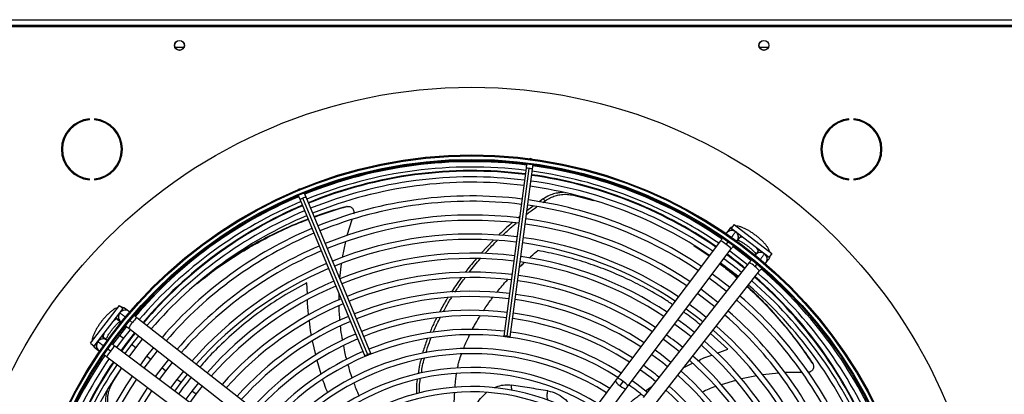
# Model space of a CAD drawing. Units: millimetres. Extents: x 5 to 415, y 3 to 291.
# Drawn here: x 231 to 251, y 257 to 265 of the extents above; entities that cross this region are included whole.
import ezdxf

# ---------------------------------------------------------------- set-up
doc = ezdxf.new("R2010")
doc.units = ezdxf.units.MM

msp = doc.modelspace()

# ---------------------------------------------------------------- linework, layer by layer
at = {"color": 7, "linetype": 'Continuous', "lineweight": 25}
for p, q in [((221.05, 264.588), (258.97, 264.588)), ((221.01, 264.448), (259.01, 264.448)), ((258.97, 264.468), (221.05, 264.468)), ((233.97, 264.008), (233.783, 264.008)), ((246.237, 264.008), (246.049, 264.008)), ((231.986, 262.485), (231.986, 262.505)), ((232.093, 262.505), (232.093, 262.485)), ((247.927, 262.485), (247.927, 262.505)), ((248.034, 262.505), (248.034, 262.485)), ((241.245, 261.671), (241.222, 261.67)), ((241.267, 261.664), (241.245, 261.671)), ((241.15, 261.469), (240.686, 257.946)), ((240.754, 257.942), (241.218, 261.465)), ((240.821, 257.928), (241.285, 261.451)), ((241.163, 261.565), (241.15, 261.469)), ((241.285, 261.451), (241.297, 261.547)), ((231.986, 261.23), (231.986, 261.25)), ((232.093, 261.25), (232.093, 261.23)), ((247.927, 261.23), (247.927, 261.25)), ((248.034, 261.25), (248.034, 261.23)), ((236.388, 261.032), (236.368, 261.019)), ((236.411, 261.037), (236.388, 261.032)), ((236.37, 260.899), (236.407, 260.809)), ((236.407, 260.809), (237.767, 257.526)), ((237.828, 257.556), (236.468, 260.84)), ((236.533, 260.861), (236.495, 260.951)), ((237.892, 257.578), (236.533, 260.861)), ((241.509, 260.825), (241.428, 260.766)), ((241.51, 260.825), (241.552, 260.788)), ((242.116, 260.909), (242.566, 260.796)), ((237.368, 260.662), (237.387, 260.666)), ((241.301, 260.674), (241.17, 260.579)), ((241.502, 260.752), (241.551, 260.788)), ((237.493, 260.388), (237.388, 260.056)), ((241.016, 260.454), (240.98, 260.424)), ((245.413, 260.186), (245.36, 260.115)), ((245.518, 260.288), (245.457, 260.209)), ((245.457, 260.209), (246.251, 259.6)), ((245.518, 260.288), (246.312, 259.68)), ((245.547, 260.132), (245.528, 260.151)), ((245.546, 260.13), (245.551, 260.137)), ((245.584, 259.947), (245.637, 260.018)), ((237.36, 259.93), (237.288, 259.593)), ((240.463, 259.956), (240.206, 259.684)), ((245.232, 259.945), (243.072, 257.067)), ((243.296, 256.899), (245.456, 259.777)), ((244.675, 259.846), (244.996, 259.63)), ((245.35, 259.869), (245.399, 259.933)), ((246.019, 259.724), (245.965, 259.655)), ((246.312, 259.68), (246.251, 259.6)), ((237.271, 259.464), (237.237, 259.161)), ((245.834, 259.488), (243.612, 256.656)), ((246, 259.472), (245.95, 259.409)), ((246.185, 259.482), (246.24, 259.551)), ((243.833, 256.483), (246.054, 259.315)), ((237.223, 258.839), (237.221, 258.701)), ((232.01, 257.797), (232.619, 258.59)), ((232.089, 257.736), (232.698, 258.529)), ((232.619, 258.59), (232.698, 258.529)), ((232.817, 258.464), (232.747, 258.518)), ((235.815, 256.111), (232.983, 258.333)), ((232.574, 258.298), (232.644, 258.243)), ((232.763, 258.15), (232.616, 257.962)), ((232.826, 258.278), (232.889, 258.228)), ((232.351, 257.862), (232.281, 257.915)), ((232.616, 257.962), (232.473, 257.771)), ((232.521, 258.035), (232.505, 258.047)), ((232.594, 257.979), (232.578, 257.991)), ((232.705, 257.894), (232.851, 258.08)), ((232.811, 258.112), (235.642, 255.891)), ((233.015, 257.952), (232.87, 257.767)), ((232.01, 257.797), (232.089, 257.736)), ((232.166, 257.826), (232.147, 257.807)), ((232.168, 257.825), (232.161, 257.83)), ((235.4, 255.575), (232.521, 257.735)), ((232.563, 257.704), (232.705, 257.894)), ((232.87, 257.767), (232.729, 257.579)), ((232.959, 257.699), (233.103, 257.883)), ((233.33, 257.705), (233.187, 257.524)), ((232.113, 257.691), (232.183, 257.638)), ((232.353, 257.511), (235.232, 255.351)), ((232.429, 257.629), (232.365, 257.677)), ((232.819, 257.512), (232.959, 257.699)), ((233.187, 257.524), (233.049, 257.339)), ((233.276, 257.456), (233.418, 257.636)), ((233.139, 257.272), (233.276, 257.456)), ((233.645, 257.458), (233.504, 257.28)), ((233.593, 257.212), (233.733, 257.389)), ((247.158, 257.388), (247.167, 257.372)), ((232.462, 256.956), (232.664, 257.278)), ((233.504, 257.28), (233.369, 257.099)), ((233.459, 257.032), (233.593, 257.212)), ((233.959, 257.211), (233.822, 257.037)), ((233.911, 256.969), (234.048, 257.142)), ((245.991, 257.112), (245.672, 257.046)), ((246.456, 257.17), (246.113, 257.134)), ((246.942, 257.185), (246.583, 257.182)), ((233.822, 257.037), (233.689, 256.859)), ((233.779, 256.791), (233.911, 256.969)), ((234.274, 256.964), (234.139, 256.793)), ((234.228, 256.725), (234.362, 256.895)), ((243.031, 257.012), (241.526, 255.006)), ((243.072, 257.067), (243.031, 257.012)), ((243.123, 256.901), (243.19, 256.99)), ((243.255, 256.844), (243.296, 256.899)), ((245.549, 257.016), (245.249, 256.924)), ((234.139, 256.793), (234.009, 256.619)), ((234.099, 256.551), (234.228, 256.725)), ((241.75, 254.838), (243.255, 256.844))]:
    msp.add_line(p, q, dxfattribs=at)
at = {"color": 8, "linetype": 'Continuous', "lineweight": 25}
for p, q in [((242.098, 260.928), (242.116, 260.909)), ((236.561, 258.828), (236.552, 259.066)), ((232.545, 258.33), (232.575, 258.297)), ((232.705, 257.894), (232.616, 257.962)), ((245.387, 257.671), (245.025, 258.003)), ((232.959, 257.699), (232.87, 257.767)), ((236.736, 257.55), (236.671, 257.85)), ((233.276, 257.456), (233.187, 257.524)), ((245.164, 257.59), (245.387, 257.671)), ((236.852, 257.15), (236.765, 257.432)), ((244.465, 257.29), (244.645, 257.375)), ((233.593, 257.212), (233.504, 257.28)), ((232.439, 256.944), (232.462, 256.956)), ((233.911, 256.969), (233.822, 257.037)), ((243.66, 256.795), (243.798, 256.893)), ((234.228, 256.725), (234.139, 256.793))]:
    msp.add_line(p, q, dxfattribs=at)
at = {"color": 8, "linetype": 'Continuous', "lineweight": 25, "flags": 128}
for points in [[(245.657, 260.056), (245.65, 260.039), (245.636, 260.017)], [(245.718, 260.009), (245.709, 260.013), (245.675, 260.023), (245.651, 260.024), (245.636, 260.017)], [(246.018, 259.723), (246.022, 259.739), (246.014, 259.763), (245.996, 259.793), (245.99, 259.8)], [(246.051, 259.753), (246.037, 259.742), (246.018, 259.723)], [(232.575, 258.297), (232.559, 258.301), (232.535, 258.293), (232.506, 258.274), (232.498, 258.269)], [(232.242, 257.935), (232.259, 257.929), (232.282, 257.915)], [(232.289, 257.996), (232.286, 257.988), (232.275, 257.954), (232.274, 257.929), (232.282, 257.915)], [(243.031, 257.012), (243.029, 257.006), (243.036, 256.987), (243.056, 256.961), (243.086, 256.931), (243.123, 256.901)], [(243.123, 256.901), (243.162, 256.874), (243.2, 256.853), (243.23, 256.841), (243.25, 256.84), (243.255, 256.844)]]:
    msp.add_lwpolyline(points, dxfattribs=at)
at = {"color": 7, "linetype": 'Continuous', "lineweight": 25, "flags": 128}
for points in [[(245.871, 259.535), (245.732, 259.645), (245.492, 259.825)], [(245.496, 259.83), (245.642, 259.72), (245.873, 259.537)], [(245.425, 259.736), (245.544, 259.648), (245.802, 259.447)], [(245.426, 258.968), (245.185, 259.157), (245.06, 259.249)], [(244.753, 258.84), (245, 258.654), (245.11, 258.565)], [(245.179, 258.654), (245.074, 258.738), (244.82, 258.929)], [(244.513, 258.52), (244.755, 258.337), (244.863, 258.251)], [(244.273, 258.2), (244.51, 258.021), (244.616, 257.936)], [(244.686, 258.024), (244.515, 258.159), (244.34, 258.289)], [(240.754, 257.942), (240.728, 257.945), (240.706, 257.947), (240.691, 257.947), (240.686, 257.946), (240.691, 257.943), (240.705, 257.94), (240.727, 257.936), (240.753, 257.932)], [(240.753, 257.932), (240.779, 257.929), (240.801, 257.927), (240.816, 257.927), (240.821, 257.928), (240.816, 257.931), (240.802, 257.934), (240.78, 257.938), (240.754, 257.942)], [(244.033, 257.88), (244.264, 257.705), (244.369, 257.621)], [(237.828, 257.556), (237.804, 257.546), (237.784, 257.537), (237.771, 257.53), (237.767, 257.526), (237.772, 257.526), (237.786, 257.531), (237.807, 257.538), (237.831, 257.548)], [(237.831, 257.548), (237.855, 257.558), (237.875, 257.567), (237.888, 257.574), (237.892, 257.578), (237.887, 257.578), (237.873, 257.574), (237.852, 257.566), (237.828, 257.556)], [(243.792, 257.56), (244.019, 257.389), (244.122, 257.306)], [(244.192, 257.395), (243.992, 257.552), (243.86, 257.649)], [(243.552, 257.24), (243.774, 257.074), (243.876, 256.992)], [(243.698, 256.765), (243.474, 256.94), (243.379, 257.009)]]:
    msp.add_lwpolyline(points, dxfattribs=at)
at = {"color": 7, "linetype": 'Continuous', "lineweight": 25}
for centre, radius in [((233.877, 264.048), 0.104), ((233.877, 264.048), 0.102), ((246.143, 264.048), 0.104), ((246.143, 264.048), 0.102), ((240.01, 252.368), 10.802), ((240.01, 252.288), 9.46), ((240.01, 252.288), 9.44), ((240.01, 252.288), 9.368), ((240.01, 252.288), 9.348)]:
    msp.add_circle(centre, radius, dxfattribs=at)
for centre, radius, start, end in [((232.039, 261.867), 0.64, 94.7802, 265.2198), ((232.039, 261.867), 0.62, 94.9342, 265.0658), ((232.039, 261.867), 0.64, 274.7802, 85.2198), ((232.039, 261.867), 0.62, 274.9342, 85.0658), ((247.98, 261.867), 0.64, 94.7802, 265.2198), ((247.98, 261.867), 0.62, 94.9342, 265.0658), ((247.98, 261.867), 0.64, 274.7802, 85.2198), ((247.98, 261.867), 0.62, 274.9342, 85.0658), ((240.01, 252.368), 9.261, 82.8561, 112.2687), ((240.01, 252.288), 9.32, 82.918, 112.082), ((240.01, 252.288), 9.208, 82.9231, 112.0769), ((240.01, 252.288), 9.32, 55.6903, 82.082), ((240.01, 252.368), 9.261, 55.4076, 82.0147), ((240.01, 252.368), 9.04, 82.8648, 112.2631), ((240.01, 252.288), 9, 82.9329, 112.0671), ((240.01, 252.368), 9.04, 55.4634, 82.0028), ((240.01, 252.288), 9.208, 55.7196, 82.0769), ((240.01, 252.288), 8.888, 82.9384, 112.0616), ((240.01, 252.288), 8.888, 55.8134, 82.0616), ((240.01, 252.288), 9, 55.7798, 82.0671), ((240.01, 252.288), 9.32, 112.918, 139.3114), ((240.01, 252.368), 9.261, 113.1101, 139.6847), ((240.01, 252.288), 8.6, 82.953, 112.047), ((240.01, 252.288), 8.6, 55.9038, 82.047), ((240.01, 252.288), 9.208, 112.9231, 139.2804), ((240.01, 252.368), 9.04, 113.125, 139.6313), ((240.01, 252.288), 8.488, 82.959, 112.041), ((240.01, 252.288), 8.488, 55.9406, 82.041), ((240.01, 252.288), 9, 112.9329, 139.2202), ((240.01, 252.288), 8.888, 112.9384, 139.1866), ((240.01, 252.288), 8.2, 82.9751, 112.0249), ((240.01, 252.288), 8.2, 56.0399, 82.0249), ((240.01, 252.288), 8.6, 112.953, 139.0962), ((240.01, 252.288), 8.088, 82.9817, 112.0183), ((240.01, 252.288), 8.088, 56.0804, 82.0183), ((240.01, 252.288), 8.488, 112.959, 139.0594), ((240.01, 252.288), 7.8, 82.9995, 112.0005), ((240.01, 252.288), 7.688, 83.0068, 111.9932), ((240.01, 252.288), 7.8, 56.1899, 82.0005), ((245.467, 260.025), 0.14, 64.0488, 148.3471), ((245.467, 260.025), 0.14, 321.2534, 53.1161), ((240.01, 252.288), 8.2, 112.9751, 138.9601), ((240.01, 252.288), 7.688, 56.2348, 81.9932), ((240.01, 252.288), 8.088, 112.9817, 138.9196), ((240.01, 252.288), 7.4, 83.0265, 111.9735), ((240.01, 252.288), 7.288, 83.0346, 111.9654), ((240.01, 252.288), 7.4, 56.3563, 81.9735), ((240.01, 252.288), 9, 51.0037, 53.9963), ((240.01, 252.368), 9.04, 50.6946, 53.6881), ((246.07, 259.562), 0.14, 51.8839, 143.7466), ((246.07, 259.562), 0.14, 316.6529, 51.8839), ((240.01, 252.288), 7.8, 112.9995, 138.8101), ((240.01, 252.288), 7.688, 113.0068, 138.7652), ((240.01, 252.288), 7.288, 56.4061, 81.9654), ((240.01, 252.288), 8.888, 50.9926, 54.0074), ((240.01, 252.288), 9.32, 22.918, 49.3107), ((240.01, 252.288), 7, 83.0566, 111.9434), ((240.01, 252.288), 6.888, 83.0656, 111.9344), ((240.01, 252.288), 7, 56.5416, 81.9434), ((240.01, 252.288), 8.488, 50.9506, 54.0494), ((240.01, 252.368), 9.04, 22.4625, 48.9187), ((240.01, 252.288), 9.208, 22.9231, 49.2804), ((240.01, 252.288), 7.4, 113.0265, 138.6437), ((240.01, 252.288), 7.288, 113.0346, 138.5939), ((240.01, 252.288), 6.888, 56.5974, 81.9344), ((240.01, 252.288), 8.888, 22.9384, 49.1866), ((240.01, 252.288), 9, 22.9329, 49.2202), ((240.01, 252.288), 6.6, 83.0903, 111.9097), ((240.01, 252.288), 6.488, 83.1005, 111.8995), ((240.01, 252.288), 6.6, 56.7495, 81.9097), ((240.01, 252.288), 8.6, 22.953, 49.0962), ((240.01, 252.288), 7, 113.0566, 138.4584), ((240.01, 252.288), 6.888, 113.0656, 138.4026), ((240.01, 252.288), 6.488, 56.8123, 81.8995), ((240.01, 252.288), 7.8, 50.8683, 54.1317), ((240.01, 252.288), 8.488, 22.959, 49.0594), ((232.736, 258.349), 0.14, 141.8839, 233.7466), ((232.736, 258.349), 0.14, 46.6529, 141.8839), ((240.01, 252.288), 6.6, 113.0903, 138.2505), ((240.01, 252.288), 6.2, 83.1284, 111.8716), ((240.01, 252.288), 6.088, 83.14, 111.86), ((240.01, 252.288), 6.2, 56.9843, 81.8716), ((240.01, 252.288), 8.088, 22.9817, 48.9196), ((240.01, 252.288), 8.2, 22.9751, 48.9601), ((240.01, 252.288), 6.488, 113.1005, 138.1877), ((240.01, 252.288), 6.088, 57.0556, 81.86), ((240.01, 252.288), 7.8, 22.9995, 48.8101), ((240.01, 252.368), 9.04, 141.4065, 144.398), ((240.01, 252.288), 6.2, 113.1284, 138.0157), ((240.01, 252.288), 5.688, 57.3331, 137.6669), ((240.01, 252.288), 5.8, 83.1718, 111.8282), ((240.01, 252.288), 5.8, 57.2515, 81.8282), ((240.01, 252.288), 7, 50.7522, 54.2478), ((240.01, 252.288), 7.688, 23.0068, 48.7652), ((232.192, 257.797), 0.132, 199.7248, 233.0187), ((232.273, 257.746), 0.14, 154.0488, 238.3471), ((232.273, 257.746), 0.14, 51.2534, 143.1161), ((240.01, 252.288), 6.088, 113.14, 137.9444), ((240.01, 252.288), 7.288, 23.0346, 48.5939), ((240.01, 252.288), 7.4, 23.0265, 48.6437), ((240.01, 252.288), 9.32, 145.6901, 172.082), ((240.01, 252.288), 5.8, 113.1718, 137.7485), ((240.01, 252.288), 5.4, 57.5584, 137.4416), ((240.01, 252.288), 5.288, 57.6527, 137.3473), ((240.01, 252.288), 7, 23.0566, 48.4584), ((240.01, 252.288), 9.208, 145.7196, 172.0769), ((240.01, 252.368), 9.04, 146.174, 172.5717), ((240.01, 252.288), 9, 145.7798, 172.0671), ((240.01, 252.288), 5, 57.9146, 137.0854), ((240.01, 252.288), 6.2, 50.6061, 54.3939), ((240.01, 252.288), 6.888, 23.0656, 48.4026), ((240.01, 252.288), 8.888, 145.8134, 172.0616), ((240.01, 252.288), 8.6, 145.9038, 172.047), ((240.01, 252.288), 4.888, 58.0248, 136.9752), ((240.01, 252.288), 6.488, 23.1005, 48.1877), ((240.01, 252.288), 6.6, 23.0903, 48.2505), ((240.01, 252.288), 8.488, 145.9406, 172.041), ((240.01, 252.288), 4.6, 58.333, 136.667), ((240.01, 252.288), 5.688, 50.4911, 54.5089), ((240.01, 252.288), 6.2, 23.1284, 48.0157), ((240.01, 252.288), 8.2, 146.0399, 172.0249), ((240.01, 252.288), 8.088, 146.0804, 172.0183), ((240.01, 252.288), 4.488, 58.4636, 136.5364), ((240.01, 252.288), 6.088, 23.14, 47.9444)]:
    msp.add_arc(centre, radius, start, end, dxfattribs=at)
at = {"color": 8, "linetype": 'Continuous', "lineweight": 25}
for centre, radius, start, end in [((240.01, 252.368), 9.054, 82.8642, 112.2634), ((241.169, 261.222), 0.248, 78.586, 94.3946), ((241.202, 261.218), 0.248, 70.6054, 86.414), ((240.01, 252.368), 9.054, 55.4596, 82.0036), ((236.547, 260.605), 0.248, 108.586, 124.3946), ((236.578, 260.618), 0.248, 100.6054, 116.414), ((240.01, 252.368), 9.054, 113.124, 139.6349), ((245.518, 260.106), 0.132, 109.7248, 143.0187), ((245.468, 260.029), 0.139, 63.1737, 124.3977), ((245.474, 260.027), 0.136, 323.7787, 42.2021), ((245.025, 259.495), 0.495, 48.9629, 65.2494), ((245.136, 259.514), 0.415, 39.385, 58.867), ((240.01, 252.368), 9.054, 50.6964, 53.6872), ((246.071, 259.569), 0.136, 62.7979, 141.2213), ((246.074, 259.564), 0.139, 340.6023, 41.8263), ((246.136, 259.633), 0.132, 321.9813, 355.2752), ((245.662, 259.11), 0.415, 46.133, 65.615), ((245.673, 258.998), 0.495, 39.7506, 56.0371), ((240.01, 252.368), 9.054, 22.4626, 48.9234), ((232.666, 258.414), 0.132, 51.9598, 85.2967), ((232.729, 258.349), 0.136, 152.7979, 231.2213), ((233.3, 257.952), 0.495, 129.7506, 146.0371), ((233.188, 257.941), 0.415, 136.133, 155.615), ((240.01, 252.368), 9.054, 141.4073, 144.396), ((232.269, 257.746), 0.139, 153.1737, 214.3977), ((232.271, 257.752), 0.136, 53.7787, 132.2021), ((232.784, 257.414), 0.415, 129.385, 148.867), ((232.803, 257.304), 0.495, 138.9629, 155.2494), ((240.01, 252.368), 9.054, 146.1692, 172.5716), ((242.867, 256.62), 0.491, 48.914, 65.3392), ((242.976, 256.636), 0.414, 39.3771, 58.872)]:
    msp.add_arc(centre, radius, start, end, dxfattribs=at)
at = {"color": 7, "linetype": 'Continuous', "lineweight": 25}
for points, knots in [([(241.934, 260.96), (241.909, 260.96), (241.852, 260.959), (241.752, 260.939), (241.633, 260.9), (241.552, 260.851), (241.51, 260.825)], [0, 0, 0, 0, 0.1766911, 0.4124086, 0.6927357, 1, 1, 1, 1]), ([(241.552, 260.788), (241.588, 260.81), (241.656, 260.853), (241.762, 260.893), (241.871, 260.918), (241.992, 260.928), (242.073, 260.915), (242.116, 260.909)], [0, 0, 0, 0, 0.193935, 0.371153, 0.543886, 0.756463, 1, 1, 1, 1]), ([(237.368, 260.662), (237.196, 260.613), (236.97, 260.549), (236.755, 260.466), (236.704, 260.447)], [0, 0, 0, 0, 0.765689, 1, 1, 1, 1]), ([(236.706, 260.443), (236.763, 260.465), (236.984, 260.55), (237.215, 260.617), (237.387, 260.666)], [0, 0, 0, 0, 0.258661, 1, 1, 1, 1]), ([(237.397, 260.668), (237.394, 260.668), (237.387, 260.666), (237.381, 260.665), (237.379, 260.665)], [0, 0, 0, 0, 0.499994, 1, 1, 1, 1]), ([(237.387, 260.666), (237.397, 260.668), (237.418, 260.672), (237.451, 260.667), (237.482, 260.653), (237.508, 260.631), (237.527, 260.602), (237.537, 260.57), (237.539, 260.536), (237.534, 260.516), (237.531, 260.506)], [0, 0, 0, 0, 0.117812, 0.246379, 0.37527, 0.503698, 0.631579, 0.75873, 0.884685, 1, 1, 1, 1]), ([(241.159, 260.498), (241.171, 260.508), (241.24, 260.566), (241.315, 260.618), (241.376, 260.66)], [0, 0, 0, 0, 0.171925, 1, 1, 1, 1]), ([(234.251, 259.05), (234.363, 259.14), (234.603, 259.334), (235.005, 259.607), (235.443, 259.872), (235.903, 260.111), (236.282, 260.286), (236.513, 260.371), (236.578, 260.395)], [0, 0, 0, 0, 0.168254, 0.360439, 0.550063, 0.738791, 0.926401, 1, 1, 1, 1]), ([(236.577, 260.399), (236.504, 260.372), (236.264, 260.284), (235.875, 260.105), (235.412, 259.865), (235.032, 259.641), (234.817, 259.491), (234.74, 259.437)], [0, 0, 0, 0, 0.108443, 0.356867, 0.606836, 0.858068, 1, 1, 1, 1]), ([(240.862, 260.326), (240.842, 260.31), (240.741, 260.228), (240.648, 260.136), (240.574, 260.062)], [0, 0, 0, 0, 0.197176, 1, 1, 1, 1]), ([(240.657, 260.058), (240.72, 260.12), (240.812, 260.21), (240.91, 260.291), (240.941, 260.316)], [0, 0, 0, 0, 0.690775, 1, 1, 1, 1]), ([(245.479, 260.237), (245.471, 260.233), (245.45, 260.224), (245.428, 260.205), (245.416, 260.19), (245.413, 260.186)], [0, 0, 0, 0, 0.3182429, 0.8246934, 1, 1, 1, 1]), ([(246.267, 259.714), (246.264, 259.724), (246.256, 259.751), (246.233, 259.793), (246.2, 259.842), (246.156, 259.893), (246.107, 259.944), (246.052, 259.995), (245.993, 260.044), (245.932, 260.09), (245.87, 260.132), (245.808, 260.17), (245.747, 260.203), (245.687, 260.229), (245.63, 260.246), (245.59, 260.255), (245.567, 260.254), (245.563, 260.254)], [0, 0, 0, 0, 0.042806, 0.107242, 0.187627, 0.259323, 0.334066, 0.406162, 0.477005, 0.547398, 0.617883, 0.688882, 0.761128, 0.835867, 0.915729, 0.984456, 1, 1, 1, 1]), ([(245.276, 260.004), (245.27, 259.995), (245.256, 259.976), (245.24, 259.956), (245.232, 259.945)], [0, 0, 0, 0, 0.469186, 1, 1, 1, 1]), ([(240.288, 259.679), (240.365, 259.766), (240.448, 259.86), (240.538, 259.945), (240.544, 259.951)], [0, 0, 0, 0, 0.933523, 1, 1, 1, 1]), ([(245.456, 259.777), (245.464, 259.788), (245.48, 259.808), (245.498, 259.832), (245.506, 259.843), (245.509, 259.847)], [0, 0, 0, 0, 0.430655, 0.825566, 1, 1, 1, 1]), ([(245.596, 259.963), (245.604, 259.959), (245.624, 259.951), (245.662, 259.931), (245.707, 259.904), (245.757, 259.871), (245.807, 259.834), (245.855, 259.795), (245.9, 259.755), (245.938, 259.717), (245.964, 259.688), (245.974, 259.674), (245.977, 259.67)], [0, 0, 0, 0, 0.080056, 0.180644, 0.286952, 0.396834, 0.508672, 0.621255, 0.733383, 0.843845, 0.951244, 1, 1, 1, 1]), ([(240.107, 259.569), (240.039, 259.491), (239.958, 259.398), (239.885, 259.298), (239.874, 259.282)], [0, 0, 0, 0, 0.843444, 1, 1, 1, 1]), ([(239.957, 259.286), (239.959, 259.289), (240.031, 259.388), (240.112, 259.48), (240.19, 259.569)], [0, 0, 0, 0, 0.027966, 1, 1, 1, 1]), ([(246.24, 259.551), (246.248, 259.564), (246.263, 259.588), (246.273, 259.616), (246.273, 259.63), (246.273, 259.63)], [0, 0, 0, 0, 0.503243, 0.993155, 1, 1, 1, 1]), ([(245.219, 259.461), (245.288, 259.41), (245.411, 259.319), (245.53, 259.214), (245.582, 259.167)], [0, 0, 0, 0, 0.556233, 1, 1, 1, 1]), ([(245.589, 259.176), (245.528, 259.23), (245.411, 259.336), (245.288, 259.428), (245.228, 259.473)], [0, 0, 0, 0, 0.515234, 1, 1, 1, 1]), ([(245.884, 259.552), (245.883, 259.55), (245.875, 259.54), (245.858, 259.518), (245.842, 259.498), (245.834, 259.488)], [0, 0, 0, 0, 0.107294, 0.534321, 1, 1, 1, 1]), ([(246.054, 259.315), (246.062, 259.325), (246.078, 259.345), (246.095, 259.367), (246.102, 259.376), (246.103, 259.377)], [0, 0, 0, 0, 0.480092, 0.920337, 1, 1, 1, 1]), ([(239.79, 259.169), (239.75, 259.116), (239.677, 259.02), (239.613, 258.916), (239.583, 258.869)], [0, 0, 0, 0, 0.540903, 1, 1, 1, 1]), ([(239.664, 258.872), (239.686, 258.907), (239.751, 259.012), (239.825, 259.109), (239.875, 259.174)], [0, 0, 0, 0, 0.33541, 1, 1, 1, 1]), ([(245.794, 258.983), (245.799, 258.978), (245.932, 258.863), (246.18, 258.61), (246.532, 258.224), (246.864, 257.812), (247.066, 257.519), (247.167, 257.372)], [0, 0, 0, 0, 0.010197, 0.259311, 0.50695, 0.753663, 1, 1, 1, 1]), ([(247.158, 257.388), (247.056, 257.536), (246.853, 257.832), (246.519, 258.246), (246.17, 258.637), (245.923, 258.873), (245.8, 258.991)], [0, 0, 0, 0, 0.249917, 0.500264, 0.751611, 1, 1, 1, 1]), ([(239.511, 258.756), (239.498, 258.737), (239.434, 258.638), (239.379, 258.533), (239.334, 258.448)], [0, 0, 0, 0, 0.190092, 1, 1, 1, 1]), ([(239.416, 258.46), (239.454, 258.53), (239.508, 258.632), (239.571, 258.729), (239.591, 258.759)], [0, 0, 0, 0, 0.688386, 1, 1, 1, 1]), ([(232.585, 258.546), (232.574, 258.542), (232.547, 258.534), (232.505, 258.511), (232.457, 258.478), (232.405, 258.435), (232.354, 258.385), (232.303, 258.33), (232.254, 258.272), (232.208, 258.211), (232.166, 258.149), (232.128, 258.087), (232.096, 258.026), (232.069, 257.965), (232.052, 257.909), (232.043, 257.868), (232.044, 257.846), (232.044, 257.842)], [0, 0, 0, 0, 0.042806, 0.107242, 0.187627, 0.259323, 0.334066, 0.406162, 0.477005, 0.547398, 0.617883, 0.688882, 0.761128, 0.835867, 0.915729, 0.984456, 1, 1, 1, 1]), ([(232.747, 258.518), (232.735, 258.526), (232.71, 258.542), (232.682, 258.551), (232.669, 258.552), (232.668, 258.552)], [0, 0, 0, 0, 0.503243, 0.993155, 1, 1, 1, 1]), ([(237.219, 258.578), (237.219, 258.576), (237.217, 258.475), (237.23, 258.373), (237.243, 258.274)], [0, 0, 0, 0, 0.015766, 1, 1, 1, 1]), ([(232.983, 258.333), (232.973, 258.341), (232.953, 258.357), (232.934, 258.371), (232.925, 258.378)], [0, 0, 0, 0, 0.522223, 1, 1, 1, 1]), ([(239.272, 258.326), (239.236, 258.255), (239.184, 258.153), (239.143, 258.047), (239.13, 258.014)], [0, 0, 0, 0, 0.693905, 1, 1, 1, 1]), ([(239.206, 258.026), (239.214, 258.046), (239.256, 258.151), (239.307, 258.252), (239.349, 258.334)], [0, 0, 0, 0, 0.188947, 1, 1, 1, 1]), ([(232.336, 257.874), (232.339, 257.883), (232.347, 257.902), (232.367, 257.94), (232.394, 257.986), (232.427, 258.035), (232.464, 258.085), (232.504, 258.134), (232.544, 258.179), (232.582, 258.216), (232.611, 258.242), (232.624, 258.252), (232.628, 258.255)], [0, 0, 0, 0, 0.080056, 0.180644, 0.286952, 0.396834, 0.508672, 0.621255, 0.733383, 0.843845, 0.951244, 1, 1, 1, 1]), ([(232.746, 258.163), (232.748, 258.161), (232.758, 258.154), (232.78, 258.136), (232.8, 258.12), (232.811, 258.112)], [0, 0, 0, 0, 0.112188, 0.536874, 1, 1, 1, 1]), ([(237.252, 258.158), (237.254, 258.13), (237.261, 258.029), (237.282, 257.93), (237.298, 257.858)], [0, 0, 0, 0, 0.2764793, 1, 1, 1, 1]), ([(232.062, 257.757), (232.065, 257.749), (232.074, 257.729), (232.093, 257.707), (232.109, 257.695), (232.113, 257.691)], [0, 0, 0, 0, 0.318243, 0.824693, 1, 1, 1, 1]), ([(232.521, 257.735), (232.511, 257.743), (232.49, 257.758), (232.467, 257.776), (232.456, 257.784), (232.454, 257.786)], [0, 0, 0, 0, 0.446903, 0.856713, 1, 1, 1, 1]), ([(237.319, 257.744), (237.327, 257.688), (237.342, 257.59), (237.37, 257.495), (237.382, 257.454)], [0, 0, 0, 0, 0.567155, 1, 1, 1, 1]), ([(239.082, 257.893), (239.075, 257.875), (239.034, 257.775), (239.003, 257.671), (238.978, 257.586)], [0, 0, 0, 0, 0.182856, 1, 1, 1, 1]), ([(239.051, 257.597), (239.072, 257.67), (239.104, 257.775), (239.146, 257.876), (239.158, 257.907)], [0, 0, 0, 0, 0.697193, 1, 1, 1, 1]), ([(232.295, 257.555), (232.304, 257.548), (232.322, 257.534), (232.342, 257.519), (232.353, 257.511)], [0, 0, 0, 0, 0.4683657, 1, 1, 1, 1]), ([(237.413, 257.341), (237.424, 257.297), (237.448, 257.203), (237.482, 257.113), (237.5, 257.064)], [0, 0, 0, 0, 0.46526, 1, 1, 1, 1]), ([(238.948, 257.467), (238.937, 257.425), (238.909, 257.323), (238.895, 257.219), (238.887, 257.157)], [0, 0, 0, 0, 0.410979, 1, 1, 1, 1]), ([(238.955, 257.176), (238.962, 257.225), (238.976, 257.327), (239.004, 257.428), (239.018, 257.481)], [0, 0, 0, 0, 0.476978, 1, 1, 1, 1]), ([(247.167, 257.372), (247.172, 257.363), (247.182, 257.344), (247.187, 257.312), (247.184, 257.278), (247.171, 257.246), (247.149, 257.219), (247.122, 257.199), (247.096, 257.188), (247.08, 257.187), (247.075, 257.187)], [0, 0, 0, 0, 0.125581, 0.262626, 0.400017, 0.536914, 0.673228, 0.808764, 0.943024, 1, 1, 1, 1]), ([(247.172, 257.363), (247.17, 257.366), (247.167, 257.372), (247.164, 257.377), (247.163, 257.379)], [0, 0, 0, 0, 0.499994, 1, 1, 1, 1]), ([(232.402, 256.382), (232.392, 256.422), (232.373, 256.501), (232.368, 256.614), (232.377, 256.725), (232.405, 256.843), (232.443, 256.916), (232.462, 256.956)], [0, 0, 0, 0, 0.193935, 0.371153, 0.543886, 0.756463, 1, 1, 1, 1]), ([(237.538, 256.958), (237.55, 256.922), (237.581, 256.83), (237.623, 256.741), (237.648, 256.688)], [0, 0, 0, 0, 0.396542, 1, 1, 1, 1]), ([(238.868, 257.035), (238.866, 257.022), (238.849, 256.922), (238.849, 256.822), (238.85, 256.733)], [0, 0, 0, 0, 0.122396, 1, 1, 1, 1]), ([(238.913, 256.751), (238.913, 256.829), (238.914, 256.928), (238.931, 257.027), (238.935, 257.05)], [0, 0, 0, 0, 0.776712, 1, 1, 1, 1]), ([(241.611, 256.796), (241.479, 256.817), (241.217, 256.86), (240.967, 256.898), (240.843, 256.918)], [0, 0, 0, 0, 0.5000785, 1, 1, 1, 1]), ([(245.129, 256.887), (245.127, 256.886), (245.03, 256.856), (244.938, 256.813), (244.848, 256.77)], [0, 0, 0, 0, 0.015824, 1, 1, 1, 1]), ([(232.356, 256.794), (232.349, 256.772), (232.333, 256.718), (232.321, 256.618), (232.321, 256.493), (232.343, 256.401), (232.354, 256.353)], [0, 0, 0, 0, 0.170003, 0.407636, 0.69024, 1, 1, 1, 1])]:
    msp.add_open_spline(points, degree=3, knots=knots, dxfattribs=at)
at = {"color": 8, "linetype": 'Continuous', "lineweight": 25}
for points, knots in [([(245.461, 260.017), (245.465, 260.022), (245.491, 260.057), (245.52, 260.095), (245.543, 260.125), (245.545, 260.129), (245.546, 260.13)], [0, 0, 0, 0, 0.0873292, 0.5362091, 0.8895582, 1, 1, 1, 1]), ([(241.216, 259.583), (241.231, 259.597), (241.291, 259.652), (241.353, 259.704), (241.399, 259.743)], [0, 0, 0, 0, 0.254385, 1, 1, 1, 1]), ([(244.227, 258.606), (244.165, 258.649), (243.943, 258.801), (243.579, 258.999), (243.141, 259.211), (242.723, 259.382), (242.29, 259.53), (241.844, 259.654), (241.549, 259.713), (241.399, 259.743)], [0, 0, 0, 0, 0.067813, 0.240195, 0.380731, 0.52595, 0.677967, 0.836434, 1, 1, 1, 1]), ([(246.157, 259.672), (246.154, 259.669), (246.149, 259.663), (246.113, 259.617), (246.079, 259.574), (246.064, 259.555)], [0, 0, 0, 0, 0.360624, 0.721247, 1, 1, 1, 1]), ([(241.014, 259.392), (241.023, 259.402), (241.056, 259.434), (241.089, 259.466), (241.113, 259.488)], [0, 0, 0, 0, 0.291385, 1, 1, 1, 1]), ([(236.552, 259.066), (236.383, 258.974), (236.042, 258.788), (235.567, 258.466), (235.118, 258.114), (234.731, 257.757), (234.462, 257.482), (234.337, 257.333), (234.306, 257.295)], [0, 0, 0, 0, 0.191347, 0.385445, 0.582475, 0.781998, 0.944661, 1, 1, 1, 1]), ([(240.534, 258.861), (240.565, 258.899), (240.628, 258.976), (240.704, 259.065), (240.75, 259.116), (240.762, 259.129)], [0, 0, 0, 0, 0.416156, 0.849489, 1, 1, 1, 1]), ([(240.256, 258.478), (240.263, 258.489), (240.31, 258.563), (240.376, 258.656), (240.437, 258.734), (240.452, 258.755)], [0, 0, 0, 0, 0.123662, 0.773859, 1, 1, 1, 1]), ([(236.589, 258.389), (236.583, 258.436), (236.567, 258.541), (236.566, 258.647), (236.565, 258.707)], [0, 0, 0, 0, 0.4441, 1, 1, 1, 1]), ([(232.626, 258.435), (232.629, 258.433), (232.635, 258.428), (232.683, 258.391), (232.723, 258.359), (232.746, 258.341), (232.748, 258.34)], [0, 0, 0, 0, 0.353999, 0.707996, 0.986654, 1, 1, 1, 1]), ([(240.025, 258.088), (240.041, 258.117), (240.085, 258.2), (240.139, 258.295), (240.18, 258.358), (240.187, 258.37)], [0, 0, 0, 0, 0.304047, 0.866033, 1, 1, 1, 1]), ([(244.809, 258.182), (244.712, 258.263), (244.598, 258.359), (244.478, 258.438), (244.46, 258.45)], [0, 0, 0, 0, 0.855192, 1, 1, 1, 1]), ([(236.647, 257.962), (236.644, 257.973), (236.622, 258.074), (236.613, 258.176), (236.605, 258.268)], [0, 0, 0, 0, 0.108906, 1, 1, 1, 1]), ([(239.838, 257.68), (239.854, 257.721), (239.892, 257.821), (239.94, 257.916), (239.967, 257.973)], [0, 0, 0, 0, 0.413989, 1, 1, 1, 1]), ([(232.281, 257.74), (232.276, 257.744), (232.242, 257.77), (232.204, 257.798), (232.173, 257.821), (232.169, 257.824), (232.168, 257.825)], [0, 0, 0, 0, 0.084675, 0.53486, 0.889237, 1, 1, 1, 1]), ([(239.712, 257.273), (239.716, 257.29), (239.726, 257.342), (239.752, 257.44), (239.779, 257.519), (239.794, 257.565)], [0, 0, 0, 0, 0.177799, 0.517467, 1, 1, 1, 1]), ([(244.758, 257.428), (244.8, 257.449), (244.894, 257.495), (244.993, 257.529), (245.049, 257.548)], [0, 0, 0, 0, 0.437832, 1, 1, 1, 1]), ([(234.125, 257.082), (234.12, 257.076), (234.022, 256.961), (233.939, 256.843), (233.859, 256.731)], [0, 0, 0, 0, 0.0478218, 1, 1, 1, 1]), ([(239.661, 256.869), (239.662, 256.881), (239.665, 256.927), (239.673, 257.012), (239.682, 257.099), (239.691, 257.151), (239.693, 257.165)], [0, 0, 0, 0, 0.1175058, 0.4689063, 0.8595319, 1, 1, 1, 1]), ([(236.988, 256.759), (236.963, 256.817), (236.925, 256.907), (236.898, 257.001), (236.888, 257.035)], [0, 0, 0, 0, 0.639915, 1, 1, 1, 1]), ([(240.491, 256.863), (240.516, 256.874), (240.584, 256.907), (240.704, 256.928), (240.797, 256.921), (240.843, 256.918)], [0, 0, 0, 0, 0.213351, 0.607064, 1, 1, 1, 1]), ([(240.843, 256.918), (240.841, 256.894), (240.838, 256.859), (240.848, 256.821), (240.853, 256.808), (240.854, 256.805)], [0, 0, 0, 0, 0.614893, 0.896808, 1, 1, 1, 1]), ([(239.637, 256.467), (239.637, 256.47), (239.641, 256.542), (239.646, 256.638), (239.652, 256.731), (239.654, 256.755)], [0, 0, 0, 0, 0.034915, 0.742851, 1, 1, 1, 1]), ([(240.096, 256.486), (240.098, 256.49), (240.124, 256.545), (240.194, 256.635), (240.27, 256.724), (240.318, 256.757), (240.324, 256.761)], [0, 0, 0, 0, 0.0313659, 0.4819354, 0.9313892, 1, 1, 1, 1]), ([(241.615, 256.593), (241.613, 256.6), (241.607, 256.624), (241.596, 256.658), (241.591, 256.704), (241.598, 256.75), (241.606, 256.78), (241.611, 256.796)], [0, 0, 0, 0, 0.111156, 0.401445, 0.59767, 0.777308, 1, 1, 1, 1]), ([(241.611, 256.796), (241.67, 256.782), (241.788, 256.753), (241.944, 256.65), (242.075, 256.516), (242.133, 256.402), (242.16, 256.347)], [0, 0, 0, 0, 0.2530415, 0.5087557, 0.7653972, 1, 1, 1, 1]), ([(243.327, 256.544), (243.375, 256.585), (243.451, 256.65), (243.533, 256.707), (243.564, 256.728)], [0, 0, 0, 0, 0.62826, 1, 1, 1, 1])]:
    msp.add_open_spline(points, degree=3, knots=knots, dxfattribs=at)

doc.saveas('drawing.dxf')
